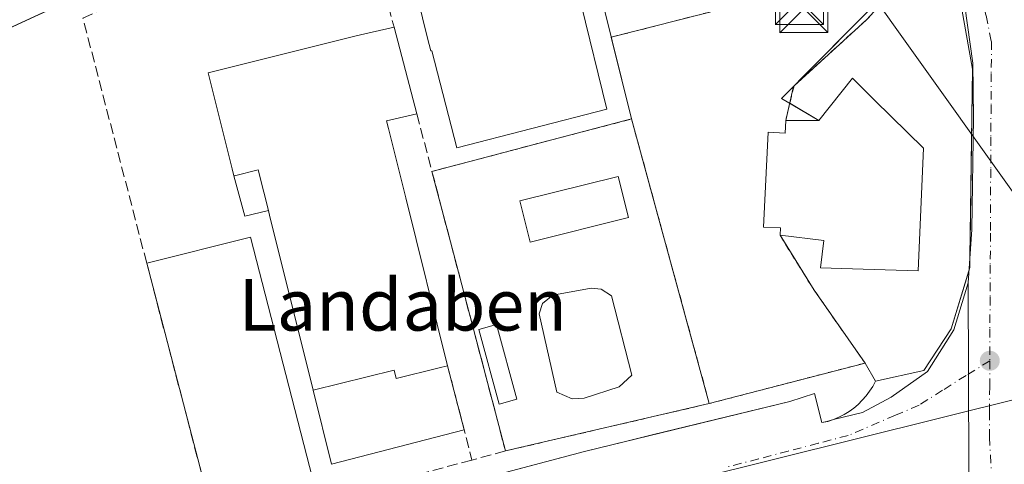
# Model space of a CAD drawing. Units: metres. Extents: x 607268 to 610732, y 4740832 to 4743201.
# Drawn here: x 607423 to 607577, y 4740996 to 4741065 of the extents above; entities that cross this region are included whole.
import ezdxf
from ezdxf.enums import TextEntityAlignment as Align

# ---------------------------------------------------------------- set-up
doc = ezdxf.new("R2010")
doc.units = ezdxf.units.M
doc.header["$MEASUREMENT"] = 0
for name, pattern in [('DGN Style 2', [1.6480167562047852, 0.988810053722871, -0.6592067024819142]), ('DGN Style 3', [2.307223458686699, 1.648016756204785, -0.6592067024819142]), ('DGN Style 4', [2.6384748266838614, 1.318413404963828, -0.6592067024819142, 0.001648016756204785, -0.6592067024819142])]:
    doc.linetypes.add(name, pattern=pattern)
for name, color, linetype, lineweight in [('Alambrada', 7, 'DGN Style 2', 0), ('Edificación Cxs', 1, 'Continuous', 13), ('Edificación ligera', 1, 'Continuous', 0), ('Edificación ligera Cxs', 1, 'Continuous', 0), ('Elemento construido', 1, 'Continuous', 0), ('Explanada', 7, 'Continuous', 0), ('Explanada Cxs', 7, 'Continuous', 0), ('Muro lineal', 1, 'DGN Style 3', 13), ('Núcleo urbano CxS', 7, 'Continuous', 0), ('Parque-jardín CxS', 135, 'Continuous', 0), ('Punto de cota en terreno', 7, 'Continuous', 0), ('Suelo desnudo CxS', 253, 'Continuous', 0), ('Tendido', 6, 'Continuous', 0), ('Texto cartográfico', 7, 'Continuous', 0), ('Torre de tendido puntual', 7, 'Continuous', 0), ('Vía urbana Cxs', 4, 'Continuous', 0), ('Vía urbana eje', 4, 'DGN Style 4', 0), ('Área de servicio Cxs', 135, 'Continuous', 0)]:
    doc.layers.add(name, color=color, linetype=linetype, lineweight=lineweight)
doc.styles.add('Style-Arial', font='txt')

# ---------------------------------------------------------------- blocks, each defined once
blk = doc.blocks.new('5PATER')
at = {"layer": 'Suelo desnudo CxS', "linetype": 'Continuous', "lineweight": 0}
h = blk.add_hatch(color=51, dxfattribs=at)
edge = h.paths.add_edge_path()
edge.add_ellipse((0, 0), major_axis=(-0.1095731443231308, -0.1110710700762829), ratio=0.9994222409660322, start_angle=0, end_angle=360)
blk = doc.blocks.new('*U31')
at = {"layer": 'Vía urbana Cxs', "color": 4, "linetype": 'Continuous', "lineweight": 0}
blk.add_polyline3d([(607571.1001000004, 4740980.5001, 406.2642000000051), (607570.9446, 4741023.7566, 406.4967999999935), (607571.5399000002, 4741032.024800001, 406.758799999996), (607571.8046000004, 4741049.421200001, 406.7030999999988), (607571.6722999997, 4741057.887900001, 406.7578000000067), (607570.4154000003, 4741066.751399999, 406.9030000000057), (607567.5712000001, 4741074.688999999, 407.0488999999943), (607563.0071, 4741083.287900001, 407.3558000000049), (607560.3261000002, 4741086.9912, 407.3696999999956), (607554.6397000002, 4741092.219000001, 407.4839000000065), (607546.8438999997, 4741097.630200001, 407.6515000000072), (607540.1487999996, 4741101.023700001, 407.8034999999945), (607532.4600999998, 4741102.6601, 407.9919999999984), (607523.2602000004, 4741103.140100001, 408.840400000001), (607518.7750000004, 4741103.097999999, 408.5295999999944), (607515.9287, 4741103.0713, 408.3555000000051), (607514.7301000003, 4741103.0601, 408.337400000004), (607503.5000999998, 4741101.690099999, 408.2706999999937), (607461.5701000001, 4741081.690099999, 407.9119999999967), (607433.8806999996, 4741068.9231, 407.7670000000071), (607428.3937999997, 4741066.393200001, 407.6579999999958), (607350.5373999998, 4741030.495200001, 406.829700000002)], dxfattribs=at)
blk = doc.blocks.new('*U38')
at = {"layer": 'Vía urbana Cxs', "color": 4, "linetype": 'Continuous', "lineweight": 0}
blk.add_polyline3d([(607462.9545999998, 4740984.729800001, 405.638300000006), (607511.3000999996, 4740997.540100001, 405.895199999999), (607518.0865000002, 4740999.190400001, 405.9925999999978), (607522.0136000002, 4741000.145500001, 405.9765000000043), (607543.2100999998, 4741005.300100001, 406.1692000000039), (607547.0701000001, 4741006.550100001, 406.3267000000051), (607548.2100999998, 4741002.020099999, 406.1361999999936), (607548.9716999996, 4741002.174000001, 406.1457999999984), (607550.0100999996, 4741002.4901, 406.1600999999937), (607554.5094999997, 4741003.601600001, 406.2265000000043), (607558.9545, 4741005.982799999, 406.2373999999982), (607564.6218999998, 4741009.9516, 406.2915000000066), (607568.7494000001, 4741016.4604, 406.3766999999934), (607570.9446, 4741023.7566, 406.4967999999935), (607571.1001000004, 4740980.5001, 406.2642000000051)], dxfattribs=at)
blk = doc.blocks.new('*U144')
at = {"layer": 'Explanada Cxs', "color": 7, "linetype": 'Continuous', "lineweight": 0}
blk.add_polyline3d([(607542.5701000001, 4741048.9801, 410.8681999999972), (607542.4700999996, 4741047.020099999, 412.1353999999992), (607539.8201000001, 4741047.1501, 410.0182000000059), (607539.1001000004, 4741032.4001, 409.8378999999986), (607541.7500999998, 4741032.270099999, 411.9839000000065), (607541.6901000004, 4741031.130100001, 411.0102000000043), (607546.9800000006, 4741022.619999999, 407.6821999999956), (607554.9200999998, 4741011.279999999, 406.6833999999944), (607530.6900000004, 4741004.980000001, 406.2244000000064), (607518.5899999999, 4741049.220000001, 408.5663000000059), (607515.4373000005, 4741061.9277, 410.4312999999966), (607546.0883, 4741069.738800001, 408.4369000000006), (607550.3487999998, 4741082.609999999, 407.5613000000012), (607550.5532000001, 4741083.227600001, 407.5475000000006), (607563.7581000002, 4741074.0338, 407.2431999999972), (607555.1568, 4741064.647100001, 407.8877000000066), (607543.8779999996, 4741054.362500001, 408.1885000000038), (607543.8028999995, 4741054.2941, 408.1839999999939)], close=True, dxfattribs=at)
blk.add_3dface([(607555.0447000006, 4741071.954700001, 410.4657000000007), (607553.8755000001, 4741074.1372, 410.343200000003), (607551.4697000004, 4741072.848400001, 411.331600000005), (607552.6391000003, 4741070.665899999, 411.022299999997)], dxfattribs=at)
blk = doc.blocks.new('5TTEND')
at = {"layer": 'Parque-jardín CxS', "color": 7, "linetype": 'Continuous', "lineweight": 0}
for p, q in [((-0.375, 0.3754), (0.375, -0.3746)), ((0.3720000000000001, 0.3784000000000001), (-0.3720000000000001, -0.3776))]:
    blk.add_line(p, q, dxfattribs=at)
at = {"layer": 'Parque-jardín CxS', "color": 7, "linetype": 'Continuous', "lineweight": 0, "flags": 128}
blk.add_lwpolyline([(-0.375, -0.3746), (0.375, -0.3746), (0.375, 0.3754), (-0.375, 0.3754), (-0.3720000000000001, -0.3776)], dxfattribs=at)

msp = doc.modelspace()

# ---------------------------------------------------------------- linework, layer by layer
at = {"layer": 'Alambrada', "color": 7, "linetype": 'DGN Style 2', "lineweight": 0, "extrusion": (-0.02531750742856469, -0.05974922763076191, 0.9978923056197658), "elevation": -298247.1803111435, "flags": 128}
msp.add_lwpolyline([(-1290316.073372418, 4592641.394230327), (-1290344.474680977, 4592677.483533005), (-1290369.875089156, 4592657.827738323)], dxfattribs=at)
at = {"layer": 'Alambrada', "color": 7, "linetype": 'DGN Style 2', "lineweight": 0, "extrusion": (-0.002252938519232049, -0.0005236252566527611, 0.9999973250387318), "elevation": -3445.015929473332, "flags": 128}
msp.add_lwpolyline([(607530.0634648709, 4741003.82615499), (607498.3533757005, 4740996.456153979)], dxfattribs=at)
at = {"layer": 'Alambrada', "color": 7, "linetype": 'DGN Style 2', "lineweight": 0}
for points in [[(607515.4373000005, 4741061.9277, 410.4312999999966), (607546.0883, 4741069.738800001, 408.4369000000006), (607550.3487999998, 4741082.609999999, 407.5613000000012), (607550.5532000001, 4741083.227600001, 407.5475000000006)], [(607563.7581000002, 4741074.0338, 407.2431999999972), (607555.1567000002, 4741064.647100001, 407.8877000000066), (607543.8843, 4741054.388800001, 408.1882999999943), (607542.5701000001, 4741048.9801, 410.8681999999972)], [(607541.6901000004, 4741031.130100001, 411.0102000000043), (607546.9801000003, 4741022.620100001, 407.6823000000004), (607554.9200999998, 4741011.280099999, 406.6833999999944), (607530.6901000004, 4741004.9801, 406.2244000000064)]]:
    msp.add_polyline3d(points, dxfattribs=at)
at = {"layer": 'Edificación Cxs', "color": 1, "linetype": 'Continuous', "lineweight": 13, "flags": 128}
for points, elevation in [([(607506.7901, 4741083.3201), (607514.7401000002, 4741050.7501), (607491.4001000002, 4741044.7401), (607487.5201000003, 4741059.8301), (607487.3501000004, 4741059.790100001), (607486.8596999999, 4741061.783700001), (607483.0601000005, 4741077.2301), (607487.9108999996, 4741078.475000001), (607501.8975999998, 4741082.0645)], 414.5534999999945), ([(607480.7823000001, 4741047.7302), (607483.4707000004, 4741036.965299999), (607489.9901000002, 4741010.860099999), (607488.6496000001, 4741010.525400001), (607481.9801000003, 4741008.860099999), (607481.6700999998, 4741010.1801), (607469.0800999999, 4741007.050100001), (607468.8558999998, 4741007.948100001), (607462.3537, 4741033.9944), (607462.1001000004, 4741035.0101), (607462.0730999997, 4741035.118799999), (607461.5369999995, 4741037.273499999), (607461.3934000004, 4741037.850600001), (607460.5301000001, 4741041.3201), (607456.8360000001, 4741040.401500001), (607456.7500999998, 4741040.380100001), (607456.4802999999, 4741041.456700001), (607456.4792999999, 4741041.4606), (607452.7401000002, 4741056.380100001), (607471.1886999998, 4741060.9847), (607471.1925999997, 4741060.9857), (607475.5685999999, 4741062.0779), (607477.1001000004, 4741062.460100001), (607481.6501000002, 4741063.5001), (607485.2001, 4741050.020099999), (607480.4801000003, 4741048.940099999)], 414.1980999999941), ([(607556.4600999998, 4741052.0801), (607564.0100999996, 4741044.6601), (607563.1700999998, 4741025.610099999), (607554.6001000004, 4741025.890100001), (607548.0100999996, 4741026.090100001), (607548.5000999998, 4741030.340100001), (607541.6901000004, 4741031.130100001), (607541.7500999998, 4741032.270099999), (607539.1001000004, 4741032.4001), (607539.8201000001, 4741047.1501), (607542.4700999996, 4741047.020099999), (607542.5701000001, 4741048.9801), (607547.7301000003, 4741048.9801), (607552.9401000004, 4741055.540100001)], 412.1353999999992)]:
    msp.add_lwpolyline(points, close=True, dxfattribs=dict(at, elevation=elevation))
at = {"layer": 'Edificación Cxs', "color": 1, "linetype": 'Continuous', "lineweight": 13, "extrusion": (-0.01329119427836469, 0.05046909827947115, 0.9986371784955294), "elevation": 231612.1142519847, "flags": 128}
msp.add_lwpolyline([(-1794857.741805102, -4423975.446382917), (-1794857.741805102, -4423961.487743576)], dxfattribs=at)
at = {"layer": 'Edificación Cxs', "color": 1, "linetype": 'Continuous', "lineweight": 13, "extrusion": (-0.9702238821853669, -0.2422098638283904, 1.736053345110122e-05), "elevation": -1737699.67408822, "flags": 128}
msp.add_lwpolyline([(-4452703.263019211, 439.9201933861046), (-4452704.188680731, 440.1784933861449), (-4452731.034320014, 442.6322933871852), (-4452732.081200832, 442.7608933865334)], dxfattribs=at)
at = {"layer": 'Edificación Cxs', "color": 1, "linetype": 'Continuous', "lineweight": 13}
for points in [[(607506.7901, 4741083.3201, 411.3279000000039), (607514.7401000002, 4741050.7501, 411.0500000000029), (607491.4001000002, 4741044.7401, 411.3243999999977), (607487.5201000003, 4741059.8301, 414.5534999999945), (607487.3501000004, 4741059.790100001, 414.3767999999982), (607486.8596999999, 4741061.783700001, 414.1867000000057), (607483.0601000005, 4741077.2301, 412.0418000000063)], [(607456.7500999998, 4741040.380100001, 410.4095999999991), (607456.4802999999, 4741041.456700001, 410.6742999999988), (607456.4792999999, 4741041.4606, 410.6750999999931), (607452.7401000002, 4741056.380100001, 408.850099999996), (607471.1886999998, 4741060.9847, 411.608699999997), (607471.1925999997, 4741060.9857, 411.6091000000015), (607475.5685999999, 4741062.0779, 410.6640999999945), (607477.1001000004, 4741062.460100001, 410.2252000000008), (607481.6501000002, 4741063.5001, 409.6294000000053)], [(607542.5701000001, 4741048.9801, 410.8681999999972), (607547.7301000003, 4741048.9801, 411.7348000000056), (607552.9401000004, 4741055.540100001, 408.8798999999999), (607556.4600999998, 4741052.0801, 410.0084999999963), (607564.0100999996, 4741044.6601, 409.0825999999943), (607563.1700999998, 4741025.610099999, 408.8755999999994), (607554.6001000004, 4741025.890100001, 410.4008999999933), (607548.0100999996, 4741026.090100001, 409.5795999999973), (607548.5000999998, 4741030.340100001, 412.1330000000016), (607541.6901000004, 4741031.130000001, 411.0102000000043)], [(607485.2001, 4741050.020099999, 410.3579000000027), (607480.4801000003, 4741048.940099999, 411.0311999999976), (607480.7823000001, 4741047.7302, 410.7179000000033), (607483.4707000004, 4741036.965299999, 410.6910999999964), (607489.9901000002, 4741010.860099999, 409.7212)], [(607542.5701000001, 4741048.9801, 410.8681999999972), (607542.4700999996, 4741047.02, 412.1353999999992), (607539.8201000001, 4741047.15, 410.0182000000059), (607539.1001000004, 4741032.4, 409.8377999999939), (607541.7500999998, 4741032.27, 411.9838000000018), (607541.6901000004, 4741031.130000001, 411.0102000000043)], [(607456.7500999998, 4741040.380100001, 410.4095999999991), (607456.8360000001, 4741040.4014, 410.4934999999969), (607460.5301000001, 4741041.3201, 413.1937000000034), (607461.3934000004, 4741037.850600001, 412.9134999999951), (607461.5369999995, 4741037.273499999, 412.8885000000009), (607462.0730999997, 4741035.118799999, 412.6074999999983), (607462.1001000004, 4741035.0101, 412.5935000000027)], [(607489.9901000002, 4741010.860099999, 409.7212), (607488.6496000001, 4741010.525400001, 411.5669000000053), (607481.9801000003, 4741008.859999999, 413.1888999999938), (607481.6700999998, 4741010.180000001, 414.1980999999942), (607469.0800999999, 4741007.050000001, 409.7528000000021)]]:
    msp.add_polyline3d(points, dxfattribs=at)
at = {"layer": 'Edificación ligera', "color": 1, "linetype": 'Continuous', "lineweight": 0, "extrusion": (0.05560366040084691, -0.2167936851996951, 0.9746326133510838), "elevation": -993643.2211825192, "flags": 128}
msp.add_lwpolyline([(1766302.484210208, 4328865.545936967), (1766302.484210208, 4328855.00980501)], dxfattribs=at)
at = {"layer": 'Edificación ligera', "color": 1, "linetype": 'Continuous', "lineweight": 0, "extrusion": (0.08319478916677508, -0.06906529248257463, 0.9941371195312005), "elevation": -276493.4260576322, "flags": 128}
msp.add_lwpolyline([(4035849.987900091, 2545899.305384406), (4035832.717323516, 2545911.824954041), (4035839.723972191, 2545921.406304519)], dxfattribs=at)
at = {"layer": 'Edificación ligera', "color": 1, "linetype": 'Continuous', "lineweight": 0}
for points in [[(607500.7750000004, 4741005.6613, 406.1953000000067), (607498.0188999996, 4741004.906199999, 406.1110000000044), (607494.8438999997, 4741016.494899999, 405.9308000000019), (607497.5998999998, 4741017.2501, 406.1744000000036), (607500.7750000004, 4741005.6613, 406.1953000000067)], [(607489.9901000002, 4741010.860099999, 409.7212), (607488.6496000001, 4741010.525400001, 411.5669000000053), (607481.9801000003, 4741008.859999999, 413.1888999999938), (607481.6700999998, 4741010.180000001, 414.1980999999942), (607469.0800999999, 4741007.050000001, 409.7528000000021)]]:
    msp.add_polyline3d(points, dxfattribs=at)
at = {"layer": 'Edificación ligera Cxs', "color": 1, "linetype": 'Continuous', "lineweight": 0, "flags": 128}
for points, elevation in [([(607462.1001000004, 4741035.0101), (607458.4292000001, 4741034.124700001), (607456.7500999998, 4741040.380100001), (607456.8360000001, 4741040.401500001), (607460.5301000001, 4741041.3201), (607461.3934000004, 4741037.850600001), (607461.5369999995, 4741037.273499999), (607462.0730999997, 4741035.118799999)], 413.1937000000034), ([(607511.2311000006, 4741005.840399999), (607509.3789999997, 4741005.7082), (607506.9977000002, 4741006.7665), (607504.2196000004, 4741018.9373), (607504.7488000002, 4741020.524800001), (607506.3362999996, 4741021.847800001), (607512.2894000001, 4741022.906099999), (607513.8768999996, 4741022.773800001), (607515.4643999999, 4741021.715500001), (607518.6393999998, 4741009.4123), (607516.6551000001, 4741007.5602)], 409.5868000000045), ([(607469.0800999999, 4741007.050100001), (607481.6700999998, 4741010.1801), (607481.9801000003, 4741008.860099999), (607488.6496000001, 4741010.525400001), (607489.9901000002, 4741010.860099999), (607492.5412999997, 4741000.9132), (607471.9335000003, 4740995.5748)], 414.1980999999941)]:
    msp.add_lwpolyline(points, close=True, dxfattribs=dict(at, elevation=elevation))
at = {"layer": 'Edificación ligera Cxs', "color": 1, "linetype": 'Continuous', "lineweight": 0, "extrusion": (-0.6249328055754603, -0.3360315965892587, 0.704657189425651), "elevation": -1972469.821449644, "flags": 128}
msp.add_lwpolyline([(-3887971.18253038, 1959455.594691779), (-3887972.141201201, 1959450.411391376), (-3887978.44582873, 1959452.516816486)], dxfattribs=at)
at = {"layer": 'Edificación ligera Cxs', "color": 1, "linetype": 'Continuous', "lineweight": 0}
for points in [[(607456.7500999998, 4741040.380100001, 410.4095999999991), (607456.8360000001, 4741040.4014, 410.4934999999969), (607460.5301000001, 4741041.3201, 413.1937000000034), (607461.3934000004, 4741037.850600001, 412.9134999999951), (607461.5369999995, 4741037.273499999, 412.8885000000009), (607462.0730999997, 4741035.118799999, 412.6074999999983), (607462.1001000004, 4741035.0101, 412.5935000000027)], [(607518.1008000001, 4741033.8781, 407.1499999999942), (607502.8295999998, 4741030.0781, 408.0320999999968), (607501.2401000002, 4741036.472800001, 407.7428000000073), (607516.5113000004, 4741040.272800001, 407.2477999999974), (607518.1008000001, 4741033.8781, 407.1499999999942)], [(607511.2311000006, 4741005.840399999, 409.5868000000046), (607509.3789999997, 4741005.7082, 409.2531000000017), (607506.9977000002, 4741006.7665, 409.4256000000024), (607504.2196000004, 4741018.9373, 408.7792000000045), (607504.7488000002, 4741020.524800001, 408.4983000000066), (607506.3362999996, 4741021.847800001, 408.750199999995), (607512.2894000001, 4741022.906099999, 409.284799999994), (607513.8768999996, 4741022.773800001, 408.7082999999984), (607515.4643999999, 4741021.715500001, 408.2692999999999), (607518.6393999998, 4741009.4123, 408.530700000003), (607516.6551000001, 4741007.5602, 409.3914999999979), (607511.2311000006, 4741005.840399999, 409.5868000000046)]]:
    msp.add_polyline3d(points, dxfattribs=at)
for points in [[(607518.1008000001, 4741033.8781, 408.0320999999968), (607502.8295999998, 4741030.0781, 408.0320999999968), (607501.2401000002, 4741036.472800001, 408.0320999999968), (607516.5113000004, 4741040.272800001, 408.0320999999968)], [(607500.7750000004, 4741005.6613, 406.1953000000067), (607498.0188999996, 4741004.906199999, 406.1953000000067), (607494.8438999997, 4741016.494899999, 406.1953000000067), (607497.5998999998, 4741017.2501, 406.1953000000067)]]:
    msp.add_3dface(points, dxfattribs=at)
at = {"layer": 'Elemento construido', "color": 1, "linetype": 'Continuous', "lineweight": 0}
for points in [[(607317.6001000004, 4740992.2301, 406.3534999999974), (607316.5701000001, 4740998.9801, 406.3282999999938), (607316.6901000004, 4741004.090100001, 406.7102000000014), (607317.5701000001, 4741009.1501, 407.1024999999936), (607319.3901000004, 4741012.3301, 406.4719000000041), (607321.6401000004, 4741015.190099999, 406.4903999999952), (607324.3201000001, 4741017.710100001, 406.5129000000015), (607327.3201000001, 4741019.790100001, 406.5619000000006), (607461.5701000001, 4741081.690099999, 407.9119999999967), (607503.5000999998, 4741101.690099999, 408.2706999999937), (607514.7301000003, 4741103.0601, 408.337400000004), (607523.2600999996, 4741103.140100001, 408.840400000001), (607532.4600999998, 4741102.6601, 407.9919999999984), (607532.9600999998, 4741102.530099999, 407.9781999999978), (607538.8387000002, 4741095.205, 407.769100000005), (607537.2511999998, 4741092.717900001, 407.8019000000059), (607534.9227999998, 4741093.670399999, 407.9355000000069), (607531.0070000002, 4741099.755799999, 408.2774999999965), (607522.5403000005, 4741100.602499999, 409.1012000000046), (607515.1320000002, 4741100.0733, 408.4958000000042), (607506.4901000002, 4741097.9901, 408.5745000000024), (607518.5900999998, 4741049.220100001, 408.5663000000059)], [(607554.9200999998, 4741011.280099999, 406.6833999999944), (607556.5301000001, 4741008.440099999, 406.3534000000073), (607556.1001000004, 4741007.6501, 406.3157000000065), (607555.6201, 4741006.880100001, 406.3040000000037), (607555.0800999999, 4741006.1601, 406.297900000005), (607554.4801000003, 4741005.4801, 406.289300000004), (607553.8400999998, 4741004.840100001, 406.2776000000013), (607553.1501000002, 4741004.2601, 406.2636000000057), (607552.4200999998, 4741003.7301, 406.2456999999995), (607551.6501000002, 4741003.2601, 406.2155000000057), (607550.8400999998, 4741002.840100001, 406.186400000006), (607550.0100999996, 4741002.4901, 406.1600999999937), (607549.1501000002, 4741002.210100001, 406.1481000000058), (607548.2100999998, 4741002.020099999, 406.1361999999936), (607547.0701000001, 4741006.550100001, 406.3267000000051), (607543.2100999998, 4741005.300100001, 406.1692000000039), (607511.3000999996, 4740997.540100001, 405.895199999999), (607446.6901000004, 4740980.420100001, 406.3018000000012)]]:
    msp.add_polyline3d(points, dxfattribs=at)
at = {"layer": 'Explanada', "color": 7, "linetype": 'Continuous', "lineweight": 0, "extrusion": (0.01455893837404642, 0.01327560180021633, 0.9998058790136528), "elevation": 72193.65297110542, "flags": 128}
msp.add_lwpolyline([(607484.8135893856, 4740523.990091922), (607473.5316052869, 4740513.704585516)], dxfattribs=at)
at = {"layer": 'Explanada', "color": 7, "linetype": 'Continuous', "lineweight": 0, "extrusion": (0.03395812250162619, -0.136870793443012, 0.9900066827140335), "elevation": -627876.4944354973, "flags": 128}
msp.add_lwpolyline([(1731299.796313922, 4410782.111448389), (1731299.796313922, 4410795.336480358)], dxfattribs=at)
at = {"layer": 'Explanada', "color": 7, "linetype": 'Continuous', "lineweight": 0, "extrusion": (-0.4824078538436076, 0.4815215216722977, 0.7317237776076431), "elevation": 1990134.453891479, "flags": 128}
msp.add_lwpolyline([(-3784716.028268684, -2135882.871155064), (-3784715.926803259, -2135882.877757164), (-3784711.294865012, -2135878.93967774)], dxfattribs=at)
at = {"layer": 'Explanada', "color": 7, "linetype": 'Continuous', "lineweight": 0, "extrusion": (0.01345326518773719, -0.04918780594112494, 0.9986989383204964), "elevation": -224620.6655664615, "flags": 128}
msp.add_lwpolyline([(1836771.628531292, 4407044.073637978), (1836771.628531292, 4407089.998272932)], dxfattribs=at)
at = {"layer": 'Explanada', "color": 7, "linetype": 'Continuous', "lineweight": 0, "extrusion": (-0.7930615339582159, -0.5733938422766451, 0.2056037572493934), "elevation": -3200211.49543677, "flags": 128}
msp.add_lwpolyline([(-3486047.025932803, 672759.8139213168), (-3486037.030250503, 672756.4133696276), (-3486023.188460218, 672755.3926625503)], dxfattribs=at)
at = {"layer": 'Explanada', "color": 7, "linetype": 'Continuous', "lineweight": 0, "extrusion": (-0.01774091367267531, -0.004612783992032961, 0.9998319769870844), "elevation": -32241.2252599664, "flags": 128}
msp.add_lwpolyline([(-4435562.267082389, 1780746.7485842), (-4435562.267082389, 1780721.708744325)], dxfattribs=at)
at = {"layer": 'Explanada', "color": 7, "linetype": 'Continuous', "lineweight": 0}
for points in [[(607515.4373000005, 4741061.9277, 410.4312999999966), (607546.0883, 4741069.738800001, 408.4369000000006), (607550.3487999998, 4741082.609999999, 407.5613000000012), (607550.5532000001, 4741083.227600001, 407.5475000000006)], [(607542.5701000001, 4741048.9801, 410.8681999999972), (607542.4700999996, 4741047.02, 412.1353999999992), (607539.8201000001, 4741047.15, 410.0182000000059), (607539.1001000004, 4741032.4, 409.8377999999939), (607541.7500999998, 4741032.27, 411.9838000000018), (607541.6901000004, 4741031.130000001, 411.0102000000043)]]:
    msp.add_polyline3d(points, dxfattribs=at)
at = {"layer": 'Explanada Cxs', "color": 7, "linetype": 'Continuous', "lineweight": 0, "extrusion": (-0.06888574814292583, -0.06805883533830884, 0.9953003308726379), "elevation": -364107.562359538, "flags": 128}
msp.add_lwpolyline([(-2945667.808407608, 3746570.357349243), (-2945659.328207979, 3746584.747627581), (-2945622.665981905, 3746563.313496459)], dxfattribs=at)
at = {"layer": 'Explanada Cxs', "color": 7, "linetype": 'Continuous', "lineweight": 0, "extrusion": (0.006211149755734825, -0.01392911779508094, 0.999883693884525), "elevation": -61858.15501845061, "flags": 128}
msp.add_lwpolyline([(607455.674345583, 4740588.048092177), (607439.7144106218, 4740583.737674003), (607428.9306244454, 4740625.091685957)], dxfattribs=at)
at = {"layer": 'Explanada Cxs', "color": 7, "linetype": 'Continuous', "lineweight": 0}
msp.add_3dface([(607469.9199999999, 4740989.77, 406.6106), (607453.9600000001, 4740985.460000001, 406.6496999999945), (607443.1799999997, 4741026.810000001, 407.2927999999956), (607459.3288000004, 4741030.843900001, 408.6861999999965)], dxfattribs=at)
at = {"layer": 'Muro lineal', "color": 1, "linetype": 'DGN Style 3', "lineweight": 13, "extrusion": (0.05201209042412141, -0.2027918206584147, 0.977839567579344), "elevation": -929440.7581831294, "flags": 128}
msp.add_lwpolyline([(1766295.396831051, 4343105.879401366), (1766295.396831051, 4343090.401909836)], dxfattribs=at)
at = {"layer": 'Muro lineal', "color": 1, "linetype": 'DGN Style 3', "lineweight": 13}
for points in [[(607493.7500999998, 4740996.200099999, 406.480899999995), (607469.9200999998, 4740989.770099999, 406.6106), (607453.9600999998, 4740985.460100001, 406.6496999999945), (607443.1801000005, 4741026.8101, 407.2927000000054), (607433.2600999996, 4741064.880100001, 408.0820999999996), (607476.1001000004, 4741084.610099999, 408.5427999999956), (607481.6501000002, 4741063.5001, 409.6294000000053)], [(607485.2001, 4741050.020099999, 410.3579000000027), (607487.5500999996, 4741041.0701, 407.2908000000025), (607498.9801000003, 4740997.610099999, 406.1490999999951), (607493.7500999998, 4740996.200099999, 406.480899999995)]]:
    msp.add_polyline3d(points, dxfattribs=at)
at = {"layer": 'Núcleo urbano CxS', "color": 7, "linetype": 'Continuous', "lineweight": 0}
for points in [[(607450.3097000001, 4740973.778899999, 405.448000000004), (607579.6167000001, 4741005.9825, 406.3571999999986), (607580.2921000002, 4741034.781500001, 406.5764999999956), (607587.7959000003, 4741137.333100001, 408.3454999999958), (607496.3444999997, 4741110.2623, 408.1199000000051), (607435.7691000003, 4741079.960100001, 407.5028000000021), (607424.4967, 4741074.319499999, 407.4122999999963), (607354.6067000004, 4741039.3555, 406.8093999999983), (607323.6942999996, 4741026.3015, 406.4642000000022), (607323.4896999998, 4741025.9945, 406.4603000000061), (607323.0756999999, 4741026.4329, 406.4590999999928), (607301.5058000004, 4741017.2216, 406.2857999999979), (607298.1941999998, 4741229.9671, 409.2458000000042), (607327.2100999998, 4741167.1801, 408.5679999999993), (607371.6201, 4741188.0001, 408.7627000000066), (607362.4210999999, 4741207.580600001, 409.1938999999985), (607356.7615, 4741219.627699999, 409.1288999999961), (607350.7571999999, 4741232.408399999, 409.376099999994), (607414.6601, 4741262.5701, 413.180600000007), (607390.1108999997, 4741316.615700001, 412.9725999999937)], [(607303.2171999998, 4740907.2739, 405.8638999999966), (607333.9222999997, 4740915.4923, 405.6722000000009), (607331.7308999998, 4740924.495300001, 405.725900000005), (607327.2046999997, 4740943.1239, 405.8981000000058), (607430.8416999998, 4740968.929300001, 405.4934000000067), (607448.1020999998, 4740973.2303, 405.4499000000069), (607450.3097000001, 4740973.778899999, 405.448000000004), (607579.6167000001, 4741005.9825, 406.3571999999986), (607580.2921000002, 4741034.781500001, 406.5764999999956), (607587.7959000003, 4741137.333100001, 408.3454999999958), (607496.3444999997, 4741110.2623, 408.1199000000051), (607435.7691000003, 4741079.960100001, 407.5028000000021), (607424.4967, 4741074.319499999, 407.4122999999963), (607354.6067000004, 4741039.3555, 406.8093999999983), (607323.6942999996, 4741026.3015, 406.4642000000022), (607323.4896999998, 4741025.9945, 406.4603000000061), (607323.0756999999, 4741026.4329, 406.4590999999928), (607301.5058000004, 4741017.2216, 406.2857999999979)], [(607303.2171999998, 4740907.2739, 405.8638999999966), (607333.9222999997, 4740915.4923, 405.6722000000009), (607331.7308999998, 4740924.495300001, 405.725900000005), (607327.2046999997, 4740943.1239, 405.8981000000058), (607430.8416999998, 4740968.929300001, 405.4934000000067), (607448.1020999998, 4740973.2303, 405.4499000000069), (607450.3097000001, 4740973.778899999, 405.448000000004), (607579.6167000001, 4741005.9825, 406.3571999999986), (607580.2921000002, 4741034.781500001, 406.5764999999956), (607587.7959000003, 4741137.333100001, 408.3454999999958), (607496.3444999997, 4741110.2623, 408.1199000000051), (607435.7691000003, 4741079.960100001, 407.5028000000021), (607424.4967, 4741074.319499999, 407.4122999999963), (607354.6067000004, 4741039.3555, 406.8093999999983), (607323.6942999996, 4741026.3015, 406.4642000000022), (607323.4896999998, 4741025.9945, 406.4603000000061), (607323.0756999999, 4741026.4329, 406.4590999999928), (607301.5058000004, 4741017.2216, 406.2857999999979)]]:
    msp.add_polyline3d(points, dxfattribs=at)
msp.add_polyline3d([(607303.2171999998, 4740907.2739, 405.8638999999966), (607301.5058000004, 4741017.2216, 406.2857999999979), (607323.0756999999, 4741026.4329, 406.4590999999928), (607323.4896999998, 4741025.9945, 406.4603000000061), (607323.6942999996, 4741026.3015, 406.4642000000022), (607354.6067000004, 4741039.3555, 406.8093999999983), (607424.4967, 4741074.319499999, 407.4122999999963), (607435.7691000003, 4741079.960100001, 407.5028000000021), (607496.3444999997, 4741110.2623, 408.1199000000051), (607587.7959000003, 4741137.333100001, 408.3454999999958), (607580.2921000002, 4741034.781500001, 406.5764999999956), (607579.6167000001, 4741005.9825, 406.3571999999986), (607450.3097000001, 4740973.778899999, 405.448000000004), (607448.1020999998, 4740973.2303, 405.4499000000069), (607430.8416999998, 4740968.929300001, 405.4934000000067), (607327.2046999997, 4740943.1239, 405.8981000000058), (607331.7308999998, 4740924.495300001, 405.725900000005), (607333.9222999997, 4740915.4923, 405.6722000000009)], close=True, dxfattribs=at)
at = {"layer": 'Tendido', "color": 6, "linetype": 'Continuous', "lineweight": 0, "extrusion": (0.009284805978480836, -0.01300412832908735, 0.999872334362914), "elevation": -55600.66119625674, "flags": 128}
msp.add_lwpolyline([(607567.2318276742, 4740688.621467922), (607523.2396920107, 4740750.228177216)], dxfattribs=at)
msp.add_lwpolyline([(607567.2318276742, 4740688.621467922), (607523.2396920107, 4740750.228177216)], dxfattribs=at)
at = {"layer": 'Vía urbana Cxs', "color": 4, "linetype": 'Continuous', "lineweight": 0, "extrusion": (1.932971544585755e-05, -0.00537707931918035, 0.9999855432176794), "elevation": -25074.62569652006, "flags": 128}
msp.add_lwpolyline([(607571.0921334065, 4740914.209327751), (607570.9366289101, 4740957.466453101)], dxfattribs=at)
msp.add_lwpolyline([(607571.0921334065, 4740914.209327751), (607570.9366289101, 4740957.466453101)], dxfattribs=at)
at = {"layer": 'Vía urbana Cxs', "color": 4, "linetype": 'Continuous', "lineweight": 0, "extrusion": (-0.01260219831690728, -0.003836243141717717, 0.9999132301535665), "elevation": -25437.97914468147, "flags": 128}
msp.add_lwpolyline([(607505.8433746746, 4740939.473492943), (607506.8818724259, 4740939.789595268)], dxfattribs=at)
at = {"layer": 'Vía urbana Cxs', "color": 4, "linetype": 'Continuous', "lineweight": 0}
for points in [[(607532.4600999998, 4741102.6601, 407.9919999999984), (607523.2602000004, 4741103.140100001, 408.840400000001), (607518.7750000004, 4741103.097999999, 408.5295999999944), (607515.9287, 4741103.0713, 408.3555000000051), (607514.7301000003, 4741103.0601, 408.337400000004), (607503.5000999998, 4741101.690099999, 408.2706999999937), (607461.5701000001, 4741081.690099999, 407.9119999999967), (607433.8806999996, 4741068.9231, 407.7670000000071), (607428.3937999997, 4741066.393200001, 407.6579999999958), (607350.5373999998, 4741030.495200001, 406.829700000002), (607343.9993000003, 4741027.4805, 406.778999999995), (607327.3201000001, 4741019.790100001, 406.5619000000006)], [(607570.9446, 4741023.7566, 406.4967999999935), (607571.5399000002, 4741032.024800001, 406.758799999996), (607571.8046000004, 4741049.421200001, 406.7030999999988), (607571.6722999997, 4741057.887900001, 406.7578000000067), (607570.4154000003, 4741066.751399999, 406.9030000000057), (607567.5712000001, 4741074.688999999, 407.0488999999943), (607563.0071, 4741083.287900001, 407.3558000000049), (607560.3261000002, 4741086.9912, 407.3696999999956), (607554.6397000002, 4741092.219000001, 407.4839000000065), (607546.8438999997, 4741097.630200001, 407.6515000000072), (607540.1487999996, 4741101.023700001, 407.8034999999945), (607532.4600999998, 4741102.6601, 407.9919999999984)], [(607550.0100999996, 4741002.4901, 406.1600999999937), (607554.5094999997, 4741003.601600001, 406.2265000000043), (607558.9545, 4741005.982799999, 406.2373999999982), (607564.6218999998, 4741009.9516, 406.2915000000066), (607568.7494000001, 4741016.4604, 406.3766999999934), (607570.9446, 4741023.7566, 406.4967999999935)], [(607462.9545999998, 4740984.729800001, 405.638300000006), (607511.3000999996, 4740997.540100001, 405.895199999999), (607518.0865000002, 4740999.190400001, 405.9925999999978), (607522.0136000002, 4741000.145500001, 405.9765000000043), (607543.2100999998, 4741005.300100001, 406.1692000000039), (607547.0701000001, 4741006.550100001, 406.3267000000051), (607548.2100999998, 4741002.020099999, 406.1361999999936), (607548.9716999996, 4741002.174000001, 406.1457999999984)]]:
    msp.add_polyline3d(points, dxfattribs=at)
at = {"layer": 'Vía urbana eje', "color": 4, "linetype": 'DGN Style 4', "lineweight": 0, "extrusion": (-0.4173513891864826, 0.9086091441510412, 0.01572390248079691), "elevation": 4054284.425580767, "flags": 128}
msp.add_lwpolyline([(-2530931.297874657, -63349.23920802417), (-2530926.438910792, -63349.26919917792), (-2530921.592469017, -63349.50469363499), (-2530911.882889346, -63349.58465928003), (-2530907.023186327, -63349.60080359434), (-2530902.172570523, -63349.67677487127), (-2530897.313606657, -63349.70566616102), (-2530887.612375049, -63349.43806058927), (-2530882.753411184, -63349.77501378916), (-2530868.20156377, -63349.95733325742), (-2530863.342599905, -63350.00112270511), (-2530858.49615813, -63350.05703936582), (-2530853.641368296, -63350.07117538413), (-2530848.795665676, -63349.74258813775), (-2530839.094434067, -63349.65855986787), (-2530834.235470202, -63349.95461812417), (-2530824.534238593, -63350.36622857181), (-2530819.665448358, -63350.40823532855), (-2530814.806484493, -63350.34693776954), (-2530809.960042718, -63350.41315315689)], dxfattribs=at)
at = {"layer": 'Vía urbana eje', "color": 4, "linetype": 'DGN Style 4', "lineweight": 0}
for points in [[(607565.8901000004, 4741090.920100001, 407.3487000000023), (607568.8901000004, 4741084.600099999, 407.2177999999985), (607570.4101, 4741081.440099999, 407.1521999999969), (607571.2301000003, 4741077.4101, 407.0758999999962), (607572.0701000001, 4741073.380100001, 406.9909000000043), (607572.9101, 4741069.340100001, 406.9588999999978), (607573.7301000003, 4741065.300100001, 406.9663), (607574.5701000001, 4741061.2601, 406.9646999999969), (607574.5500999996, 4741056.300100001, 406.9725999999937), (607574.5100999996, 4741051.340100001, 407.0727999999945), (607574.5000999998, 4741046.380100001, 406.7966000000015), (607574.4600999998, 4741041.4101, 406.7609999999986), (607574.4200999998, 4741031.4801, 406.7035999999935), (607574.3901000004, 4741026.5101, 406.5408000000025), (607574.3701, 4741021.5601, 406.6189000000013), (607574.3300999999, 4741016.590100001, 406.8429999999935), (607574.3201000001, 4741011.630100001, 406.4091999999946)], [(607574.3201000001, 4741011.630100001, 406.4091999999946), (607570.6401000004, 4741009.340100001, 406.3724999999977), (607566.9801000003, 4741007.050100001, 406.3000999999931), (607563.3201000001, 4741004.7401, 406.239499999996), (607559.6401000004, 4741003.170100001, 406.209400000007), (607552.2801000001, 4741000.0101, 406.1631000000052), (607547.6401000004, 4740998.800100001, 406.1162999999942), (607542.9801000003, 4740997.590100001, 406.0742000000027), (607538.3501000004, 4740996.380100001, 406.0962), (607533.6901000004, 4740995.170100001, 406.1763999999966)], [(607574.3201000001, 4741011.630100001, 406.4091999999946), (607574.3000999996, 4741007.670100001, 406.3935000000056), (607574.2600999996, 4741003.710100001, 406.3804999999993), (607574.2500999998, 4740999.7501, 406.3677000000025), (607574.5500999996, 4740994.940099999, 406.3846999999951)]]:
    msp.add_polyline3d(points, dxfattribs=at)
at = {"layer": 'Área de servicio Cxs', "color": 135, "linetype": 'Continuous', "lineweight": 0, "extrusion": (-7.133075328214334e-05, -0.00554028084058061, 0.999984649982254), "elevation": -25903.38605642736, "flags": 128}
msp.add_lwpolyline([(607571.6333681896, 4740986.198027362), (607571.2569566354, 4740956.962478671)], dxfattribs=at)
at = {"layer": 'Área de servicio Cxs', "color": 135, "linetype": 'Continuous', "lineweight": 0, "extrusion": (-0.3668866351981562, 0.2942285462106555, 0.8825099203452272), "elevation": 1172414.039100346, "flags": 128}
msp.add_lwpolyline([(-4078695.327272474, -2199174.760835066), (-4078695.123785019, -2199176.398960066), (-4078697.875955919, -2199176.075970467)], dxfattribs=at)
at = {"layer": 'Área de servicio Cxs', "color": 135, "linetype": 'Continuous', "lineweight": 0, "extrusion": (-0.4106860738815691, 0.2435463935509458, 0.8786478833458089), "elevation": 905515.7046181584, "flags": 128}
msp.add_lwpolyline([(-4387809.687285447, -1665487.082996481), (-4387809.687285447, -1665487.117134729)], dxfattribs=at)
at = {"layer": 'Área de servicio Cxs', "color": 135, "linetype": 'Continuous', "lineweight": 0, "extrusion": (-0.4172784503942613, 0.2479184246327765, 0.8743083835604955), "elevation": 922236.8020839882, "flags": 128}
msp.add_lwpolyline([(-4386254.139863396, -1660395.659773772), (-4386254.139863397, -1660401.658692067)], dxfattribs=at)
at = {"layer": 'Área de servicio Cxs', "color": 135, "linetype": 'Continuous', "lineweight": 0, "extrusion": (-0.03841162142284946, -0.01008552560001827, 0.9992111035777371), "elevation": -70743.50338702196, "flags": 128}
msp.add_lwpolyline([(-4431333.792984796, 1790192.137639632), (-4431333.792984795, 1790224.255095948)], dxfattribs=at)
at = {"layer": 'Área de servicio Cxs', "color": 135, "linetype": 'Continuous', "lineweight": 0, "extrusion": (-0.9645716082271351, -0.2638211693962224, 5.639616972976209e-05), "elevation": -1836784.309850894, "flags": 128}
msp.add_lwpolyline([(-4412805.213063261, 512.1539005097808), (-4412794.364221079, 511.1569005081922), (-4412759.348179089, 509.8120005060571)], dxfattribs=at)
msp.add_lwpolyline([(-4412805.213063261, 512.1539005097808), (-4412794.364221079, 511.1569005081922), (-4412759.348179089, 509.8120005060571)], dxfattribs=at)
at = {"layer": 'Área de servicio Cxs', "color": 135, "linetype": 'Continuous', "lineweight": 0, "extrusion": (-0.1656261720778495, 0, 0.9861886082909489), "elevation": -100219.7567216526, "flags": 128}
msp.add_lwpolyline([(-4741048.9801, 599219.6122116199), (-4741048.9801, 599224.8444764796)], dxfattribs=at)
at = {"layer": 'Área de servicio Cxs', "color": 135, "linetype": 'Continuous', "lineweight": 0, "extrusion": (-0.967111995583362, -0.2543509150729243, 5.772969275964191e-07), "elevation": -1793396.631212382, "flags": 128}
msp.add_lwpolyline([(-4430557.738266194, 407.1844223652237), (-4430589.542752239, 407.4140223652298), (-4430602.676184483, 408.3261223652313)], dxfattribs=at)
at = {"layer": 'Área de servicio Cxs', "color": 135, "linetype": 'Continuous', "lineweight": 0, "extrusion": (-0.7930615339582159, -0.5733938422766451, 0.2056037572493934), "elevation": -3200211.49543677, "flags": 128}
msp.add_lwpolyline([(-3486023.188460218, 672755.3926625503), (-3486037.030250503, 672756.4133696276), (-3486047.025932803, 672759.8139213168)], dxfattribs=at)
msp.add_lwpolyline([(-3486023.188460218, 672755.3926625503), (-3486037.030250503, 672756.4133696276), (-3486047.025932803, 672759.8139213168)], dxfattribs=at)
at = {"layer": 'Área de servicio Cxs', "color": 135, "linetype": 'Continuous', "lineweight": 0, "extrusion": (0.04433291555497366, -0.02521103400431299, 0.9986986514273607), "elevation": -92184.75227885364, "flags": 128}
msp.add_lwpolyline([(4421586.715589189, 1813162.878987031), (4421585.324268677, 1813162.110360117), (4421584.913806846, 1813162.018203318)], dxfattribs=at)
at = {"layer": 'Área de servicio Cxs', "color": 135, "linetype": 'Continuous', "lineweight": 0, "extrusion": (0.04959852725948864, -0.08749056980346132, 0.9949298398827705), "elevation": -384255.3276243253, "flags": 128}
msp.add_lwpolyline([(2866644.001809304, 3805389.092007902), (2866644.001809305, 3805392.373257664)], dxfattribs=at)
at = {"layer": 'Área de servicio Cxs', "color": 135, "linetype": 'Continuous', "lineweight": 0, "extrusion": (-0.002252938519232049, -0.0005236252566527611, 0.9999973250387318), "elevation": -3445.015929473332, "flags": 128}
msp.add_lwpolyline([(607530.0634648709, 4741003.82615499), (607498.3533757005, 4740996.456153979)], dxfattribs=at)
at = {"layer": 'Área de servicio Cxs', "color": 135, "linetype": 'Continuous', "lineweight": 0}
for points in [[(607571.6058999998, 4741056.947899999, 406.7456999999995), (607571.2089999998, 4741026.1239, 406.5445000000037), (607568.2986000003, 4741016.598900001, 406.3717000000034), (607564.0652000001, 4741010.116599999, 406.2887000000046), (607556.5301000001, 4741008.440099999, 406.3534000000073), (607554.9200999998, 4741011.280099999, 406.6833999999944), (607546.9801000003, 4741022.620100001, 407.6823000000004), (607541.6901000004, 4741031.130100001, 411.0102000000043), (607541.7500999998, 4741032.270099999, 411.9839000000065), (607539.1001000004, 4741032.4001, 409.8378999999986), (607539.8201000001, 4741047.1501, 410.0182000000059), (607542.4700999996, 4741047.020099999, 412.1353999999992), (607542.5701000001, 4741048.9801, 410.8681999999972), (607547.7301000003, 4741048.9801, 411.7348000000056), (607541.9401000004, 4741052.420100001, 408.0363999999972), (607557.8201000001, 4741068.5001, 408.1633000000002), (607563.2200999996, 4741073.640100001, 407.2690000000002), (607564.4200999998, 4741074.790100001, 407.2157000000007), (607566.8432999998, 4741072.823000001, 407.0534999999945), (607569.8860999999, 4741066.8698, 406.9082000000053)], [(607530.6901000004, 4741004.9801, 406.2244000000064), (607498.9801000003, 4740997.610099999, 406.1490999999951), (607490.8905999997, 4741028.368600001, 406.3787000000011), (607487.5500999996, 4741041.0701, 407.2908000000025), (607518.5900999998, 4741049.220100001, 408.5663000000059), (607521.4522000002, 4741038.7556, 407.5693000000028)]]:
    msp.add_polyline3d(points, close=True, dxfattribs=at)
for points in [[(607564.4149000002, 4741074.7852, 407.2160000000004), (607564.4200999998, 4741074.790100001, 407.2157000000007), (607566.8432999998, 4741072.823000001, 407.0534999999945), (607569.8860999999, 4741066.8698, 406.9082000000053), (607571.6058999998, 4741056.947899999, 406.7456999999995)], [(607543.8843, 4741054.388800001, 408.1882999999943), (607557.8201000001, 4741068.5001, 408.1633000000002), (607563.2200999996, 4741073.640100001, 407.2690000000002), (607563.6843999998, 4741074.085100001, 407.2477000000072)], [(607541.6901000004, 4741031.130000001, 411.0102000000043), (607541.7500999998, 4741032.27, 411.9838000000018), (607539.1001000004, 4741032.4, 409.8377999999939), (607539.8201000001, 4741047.15, 410.0182000000059), (607542.4700999996, 4741047.02, 412.1353999999992), (607542.5701000001, 4741048.9801, 410.8681999999972)], [(607541.6901000004, 4741031.130000001, 411.0102000000043), (607541.7500999998, 4741032.27, 411.9838000000018), (607539.1001000004, 4741032.4, 409.8377999999939), (607539.8201000001, 4741047.15, 410.0182000000059), (607542.4700999996, 4741047.02, 412.1353999999992), (607542.5701000001, 4741048.9801, 410.8681999999972)], [(607571.0861000001, 4741025.7216, 406.5397999999986), (607568.2986000003, 4741016.598900001, 406.3717000000034), (607564.0652000001, 4741010.116599999, 406.2887000000046), (607556.5301000001, 4741008.440099999, 406.3534000000073)]]:
    msp.add_polyline3d(points, dxfattribs=at)

# ---------------------------------------------------------------- block references
at = {"layer": 'Explanada Cxs', "color": 7, "linetype": 'Continuous', "lineweight": 0}
msp.add_blockref('*U144', (0, 0), dxfattribs=at)
at = {"layer": 'Punto de cota en terreno', "color": 7, "linetype": 'Continuous', "lineweight": 0, "xscale": 10, "yscale": 10, "zscale": 10}
msp.add_blockref('5PATER', (607574.3200000003, 4741011.630000001, 406.0299999999988), dxfattribs=at)
at = {"layer": 'Torre de tendido puntual', "color": 7, "linetype": 'Continuous', "lineweight": 0, "xscale": 10, "yscale": 10, "zscale": 10}
for p in [(607544.6869999999, 4741067.6556, 408.5467000000062), (607545.4013999999, 4741066.385600001, 408.5173999999971)]:
    msp.add_blockref('5TTEND', p, dxfattribs=at)
at = {"layer": 'Vía urbana Cxs', "color": 4, "linetype": 'Continuous', "lineweight": 0}
for name in ['*U31', '*U38']:
    msp.add_blockref(name, (0, 0), dxfattribs=at)

# ---------------------------------------------------------------- texts
at = {"layer": 'Texto cartográfico', "color": 7, "linetype": 'Continuous', "lineweight": 0, "style": 'Style-Arial'}
msp.add_text('Landaben', height=8, dxfattribs=at).set_placement((607483.0174585368, 4741020.32015), align=Align.MIDDLE_CENTER)

doc.saveas('drawing.dxf')
